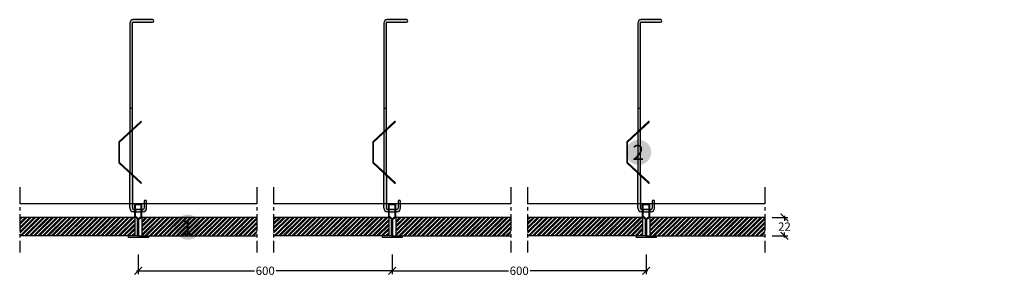
# Model space of a CAD drawing. Extents: x 39960 to 41131, y 57510 to 57816.
import ezdxf
from ezdxf.enums import TextEntityAlignment as Align

# ---------------------------------------------------------------- set-up
doc = ezdxf.new("R2010")
doc.units = 0
doc.header["$LTSCALE"] = 20
doc.header["$MEASUREMENT"] = 0
doc.header["$PDMODE"] = 34
doc.header["$PDSIZE"] = -2
doc.linetypes.add('CENTRO', pattern=[2, 1.25, -0.25, 0.25, -0.25])
doc.linetypes.add('NASCOSTA2', pattern=[0.1875, 0.125, -0.0625])
doc.layers.get('0').update_dxf_attribs({"linetype": 'CONTINUOUS'})
doc.layers.get('DEFPOINTS').update_dxf_attribs({"linetype": 'CONTINUOUS'})
for name, color, linetype in [('CHANNELS', 230, 'CONTINUOUS'), ('QUOTATURE', 7, 'CONTINUOUS'), ('SCRITTE', 5, 'CONTINUOUS'), ('testo', 30, 'CONTINUOUS'), ('TRATTO', 7, 'NASCOSTA2')]:
    doc.layers.add(name, color=color, linetype=linetype)
doc.layers.add('LASTRE', color=7, linetype='CONTINUOUS', true_color=0xdedede)
doc.styles.add('BEM', font='arial.ttf')
doc.styles.get("Standard").update_dxf_attribs({"font": 'GOTHIC.TTF', "height": 10})
doc.dimstyles.new('Copia di 100', dxfattribs={"dimscale": 20, "dimtxt": 15, "dimasz": 0.35, "dimexe": 0.5, "dimexo": 0.1, "dimgap": 0.1, "dimtad": 0, "dimtih": 1, "dimtoh": 1, "dimzin": 0, "dimdsep": 46, "dimtxsty": 'Standard', "dimblk": 'ARCHTICK', "dimcen": 1, "dimdle": 0.1, "dimclrd": 7, "dimclre": 7, "dimclrt": 256, "dimadec": 0, "dimazin": 0, "dimtfac": 0.166667, "dimtofl": 0, "dimtmove": 2, "dimatfit": 2, "dimfxl": 1, "dimtolj": 1, "dimtzin": 0, "dimarcsym": 0})
pattern_1 = [(45, (24109.6867, 62247.4954), (-2.6516504, 2.6516504), []), (45, (24111.4545, 62247.4954), (-2.6516504, 2.6516504), [])]
pattern_2 = [(45, (23807.6867, 62247.4954), (-2.6516504, 2.6516504), []), (45, (23809.4545, 62247.4954), (-2.6516504, 2.6516504), [])]
pattern_3 = [(45, (24411.6867, 62247.4954), (-2.6516504, 2.6516504), []), (45, (24413.4545, 62247.4954), (-2.6516504, 2.6516504), [])]

# ---------------------------------------------------------------- blocks, each defined once
blk = doc.blocks.new('_ArchTick')
at = {"color": 0, "linetype": 'ByBlock', "const_width": 0.15}
blk.add_lwpolyline([(-0.5, -0.5), (0.5, 0.5)], dxfattribs=at)
blk = doc.blocks.new('*D103')
at = {"color": 7, "linetype": 'Continuous', "lineweight": -2, "transparency": 16777216}
for p, q in [((40403.4, 57536.7), (40403.4, 57513.1)), ((40705.4, 57536.7), (40705.4, 57513.1)), ((40401.4, 57517.1), (40541.5, 57517.1)), ((40707.4, 57517.1), (40567.3, 57517.1))]:
    blk.add_line(p, q, dxfattribs=at)
at = {"layer": 'DEFPOINTS', "color": 0, "linetype": 'Continuous', "transparency": 16777216}
for p in [(40403.4, 57538.7), (40705.4, 57538.7), (40705.4, 57517.1)]:
    blk.add_point(p, dxfattribs=at)
at = {"color": 7, "linetype": 'Continuous', "lineweight": -2, "transparency": 16777216, "xscale": 9, "yscale": 9, "zscale": 9, "rotation": 180}
blk.add_blockref('_ArchTick', (40403.4, 57517.1), dxfattribs=at)
at = {"color": 7, "linetype": 'Continuous', "lineweight": -2, "transparency": 16777216, "xscale": 9, "yscale": 9, "zscale": 9}
blk.add_blockref('_ArchTick', (40705.4, 57517.1), dxfattribs=at)
at = {"linetype": 'Continuous', "transparency": 16777216, "insert": (40554.4, 57517.1), "char_height": 10, "attachment_point": 5}
blk.add_mtext('\\A1;600', dxfattribs=at)
blk = doc.blocks.new('*D104')
at = {"color": 7, "linetype": 'Continuous', "lineweight": -2, "transparency": 16777216}
for p, q in [((40101.4, 57536.7), (40101.4, 57513.1)), ((40403.4, 57536.7), (40403.4, 57513.1)), ((40099.4, 57517.1), (40239.5, 57517.1)), ((40405.4, 57517.1), (40265.3, 57517.1))]:
    blk.add_line(p, q, dxfattribs=at)
at = {"layer": 'DEFPOINTS', "color": 0, "linetype": 'Continuous', "transparency": 16777216}
for p in [(40101.4, 57538.7), (40403.4, 57538.7), (40403.4, 57517.1)]:
    blk.add_point(p, dxfattribs=at)
at = {"color": 7, "linetype": 'Continuous', "lineweight": -2, "transparency": 16777216, "xscale": 9, "yscale": 9, "zscale": 9, "rotation": 180}
blk.add_blockref('_ArchTick', (40101.4, 57517.1), dxfattribs=at)
at = {"color": 7, "linetype": 'Continuous', "lineweight": -2, "transparency": 16777216, "xscale": 9, "yscale": 9, "zscale": 9}
blk.add_blockref('_ArchTick', (40403.4, 57517.1), dxfattribs=at)
at = {"linetype": 'Continuous', "transparency": 16777216, "insert": (40252.4, 57517.1), "char_height": 10, "attachment_point": 5}
blk.add_mtext('\\A1;600', dxfattribs=at)
blk = doc.blocks.new('#')
at = {"layer": 'testo', "true_color": 0x17428c}
h = blk.add_hatch(color=156, dxfattribs=at)
h.dxf.hatch_style = 1
h.paths.add_polyline_path([(-14.4, -0.1, 1), (15.6, -0.1, 1)])
at = {"layer": 'SCRITTE', "color": 7, "linetype": 'Continuous', "true_color": 0xffffff, "style": 'BEM'}
blk.add_attdef('#', text='', height=18, dxfattribs=at).set_placement((0, -9.3), align=Align.CENTER)
blk = doc.blocks.new('*D105')
at = {"layer": 'DEFPOINTS', "color": 0, "transparency": 16777216}
for p in [(40853.1, 57580.7), (40853.1, 57558.7), (40869.8, 57558.7)]:
    blk.add_point(p, dxfattribs=at)
at = {"layer": 'QUOTATURE', "color": 7, "lineweight": -2, "transparency": 16777216}
for p, q in [((40869.8, 57582.7), (40869.8, 57576.8)), ((40855.1, 57580.7), (40873.8, 57580.7)), ((40855.1, 57558.7), (40873.8, 57558.7)), ((40869.8, 57556.7), (40869.8, 57562.6))]:
    blk.add_line(p, q, dxfattribs=at)
at = {"layer": 'QUOTATURE', "color": 7, "lineweight": -2, "transparency": 16777216, "xscale": 9, "yscale": 9, "zscale": 9}
for p, rotation in [((40869.8, 57580.7), 90), ((40869.8, 57558.7), 270)]:
    blk.add_blockref('_ArchTick', p, dxfattribs=dict(at, rotation=rotation))
at = {"layer": 'QUOTATURE', "transparency": 16777216, "insert": (40869.8, 57569.7), "char_height": 10, "width": 522.774, "attachment_point": 5}
blk.add_mtext('\\A1;22', dxfattribs=at)

msp = doc.modelspace()

# ---------------------------------------------------------------- hatches: boundary and pattern name
at = {"layer": 'CHANNELS', "linetype": 'Continuous', "true_color": 0xffffff}
h = msp.add_hatch(color=7, dxfattribs=at)
h.dxf.hatch_style = 1
h.paths.add_polyline_path([(40108.33, 57599.81), (40108.33, 57591.52, -0.4142136), (40107.33, 57590.52), (40105.61, 57590.52), (40105.61, 57587.52), (40107.33, 57587.52, 0.4142136), (40111.33, 57591.52), (40111.33, 57599.81, 1)])
h.paths.add_polyline_path([(40104.85, 57590.52), (40097.92, 57590.52), (40097.92, 57587.52), (40104.85, 57587.52)])
h.paths.add_polyline_path([(40097.15, 57590.52), (40095.44, 57590.52, -0.4142136), (40094.44, 57591.52), (40094.44, 57630.68), (40091.44, 57633.46), (40091.44, 57591.52, 0.4142136), (40095.44, 57587.52), (40097.15, 57587.52)])
h.paths.add_polyline_path([(40094.44, 57684.37), (40091.44, 57681.59), (40091.44, 57634.83), (40094.44, 57632.04)], flags=17)
h.paths.add_polyline_path([(40079.24, 57646.14), (40079.24, 57670.27), (40104.92, 57694.11, 0.999342), (40104.24, 57694.84), (40078.24, 57670.71), (40078.24, 57645.71), (40104.24, 57621.58, 1.0006585), (40104.92, 57622.31)])
h.paths.add_polyline_path([(40094.44, 57710.77), (40091.44, 57710.77), (40091.44, 57682.95), (40094.44, 57685.74)])
h.paths.add_polyline_path([(40094.44, 57789.87), (40094.44, 57812.23, -0.4142136), (40095.44, 57813.23), (40118.44, 57813.23, 1), (40118.44, 57816.23), (40095.44, 57816.23, 0.4142136), (40091.44, 57812.23), (40091.44, 57789.87), (40091.44, 57710.77), (40094.44, 57710.77)])
h = msp.add_hatch(color=7, dxfattribs=at)
h.dxf.hatch_style = 1
h.paths.add_polyline_path([(40410.33, 57599.81), (40410.33, 57591.52, -0.4142136), (40409.33, 57590.52), (40407.61, 57590.52), (40407.61, 57587.52), (40409.33, 57587.52, 0.4142136), (40413.33, 57591.52), (40413.33, 57599.81, 1)])
h.paths.add_polyline_path([(40406.85, 57590.52), (40399.92, 57590.52), (40399.92, 57587.52), (40406.85, 57587.52)])
h.paths.add_polyline_path([(40399.15, 57590.52), (40397.44, 57590.52, -0.4142136), (40396.44, 57591.52), (40396.44, 57630.68), (40393.44, 57633.46), (40393.44, 57591.52, 0.4142136), (40397.44, 57587.52), (40399.15, 57587.52)])
h.paths.add_polyline_path([(40396.44, 57684.37), (40393.44, 57681.59), (40393.44, 57634.83), (40396.44, 57632.04)], flags=17)
h.paths.add_polyline_path([(40381.24, 57646.14), (40381.24, 57670.27), (40406.92, 57694.11, 0.999342), (40406.24, 57694.84), (40380.24, 57670.71), (40380.24, 57645.71), (40406.24, 57621.58, 1.0006585), (40406.92, 57622.31)])
h.paths.add_polyline_path([(40396.44, 57710.77), (40393.44, 57710.77), (40393.44, 57682.95), (40396.44, 57685.74)])
h.paths.add_polyline_path([(40396.44, 57789.87), (40396.44, 57812.23, -0.4142136), (40397.44, 57813.23), (40420.44, 57813.23, 1), (40420.44, 57816.23), (40397.44, 57816.23, 0.4142136), (40393.44, 57812.23), (40393.44, 57789.87), (40393.44, 57710.77), (40396.44, 57710.77)])
h = msp.add_hatch(color=7, dxfattribs=at)
h.dxf.hatch_style = 1
h.paths.add_polyline_path([(40712.33, 57599.81), (40712.33, 57591.52, -0.4142136), (40711.33, 57590.52), (40709.61, 57590.52), (40709.61, 57587.52), (40711.33, 57587.52, 0.4142136), (40715.33, 57591.52), (40715.33, 57599.81, 1)])
h.paths.add_polyline_path([(40708.85, 57590.52), (40701.92, 57590.52), (40701.92, 57587.52), (40708.85, 57587.52)])
h.paths.add_polyline_path([(40701.15, 57590.52), (40699.44, 57590.52, -0.4142136), (40698.44, 57591.52), (40698.44, 57630.68), (40695.44, 57633.46), (40695.44, 57591.52, 0.4142136), (40699.44, 57587.52), (40701.15, 57587.52)])
h.paths.add_polyline_path([(40698.44, 57684.37), (40695.44, 57681.59), (40695.44, 57634.83), (40698.44, 57632.04)], flags=17)
h.paths.add_polyline_path([(40683.24, 57646.14), (40683.24, 57670.27), (40708.92, 57694.11, 0.999342), (40708.24, 57694.84), (40682.24, 57670.71), (40682.24, 57645.71), (40708.24, 57621.58, 1.0006585), (40708.92, 57622.31)])
h.paths.add_polyline_path([(40698.44, 57710.77), (40695.44, 57710.77), (40695.44, 57682.95), (40698.44, 57685.74)])
h.paths.add_polyline_path([(40698.44, 57789.87), (40698.44, 57812.23, -0.4142136), (40699.44, 57813.23), (40722.44, 57813.23, 1), (40722.44, 57816.23), (40699.44, 57816.23, 0.4142136), (40695.44, 57812.23), (40695.44, 57789.87), (40695.44, 57710.77), (40698.44, 57710.77)])
at = {"layer": 'LASTRE', "linetype": 'Continuous'}
h = msp.add_hatch(dxfattribs=at)
h.set_pattern_fill('ANSI32', color=253, scale=10, style=0)
h.set_pattern_definition(pattern_2)
h.paths.add_polyline_path([(39960.38, 57558.72), (39960.38, 57580.72), (40097.15, 57580.72), (40097.15, 57558.72)])
h = msp.add_hatch(dxfattribs=at)
h.set_pattern_fill('ANSI32', color=253, scale=10, style=0)
h.set_pattern_definition(pattern_2)
h.paths.add_polyline_path([(40242.38, 57558.72), (40242.38, 57580.72), (40105.61, 57580.72), (40105.61, 57558.72)])
h = msp.add_hatch(dxfattribs=at)
h.set_pattern_fill('ANSI32', color=253, scale=10, style=0)
h.set_pattern_definition(pattern_1)
h.paths.add_polyline_path([(40262.38, 57558.72), (40262.38, 57580.72), (40399.15, 57580.72), (40399.15, 57558.72)])
h = msp.add_hatch(dxfattribs=at)
h.set_pattern_fill('ANSI32', color=253, scale=10, style=0)
h.set_pattern_definition(pattern_1)
h.paths.add_polyline_path([(40544.38, 57558.72), (40544.38, 57580.72), (40407.61, 57580.72), (40407.61, 57558.72)])
h = msp.add_hatch(dxfattribs=at)
h.set_pattern_fill('ANSI32', color=253, scale=10, style=0)
h.set_pattern_definition(pattern_3)
h.paths.add_polyline_path([(40564.38, 57558.72), (40564.38, 57580.72), (40701.15, 57580.72), (40701.15, 57558.72)])
h = msp.add_hatch(dxfattribs=at)
h.set_pattern_fill('ANSI32', color=253, scale=10, style=0)
h.set_pattern_definition(pattern_3)
h.paths.add_polyline_path([(40846.38, 57558.72), (40846.38, 57580.72), (40709.61, 57580.72), (40709.61, 57558.72)])

# ---------------------------------------------------------------- linework, layer by layer
at = {"linetype": 'Continuous'}
for p, q in [((40242.38, 57596.72), (39960.38, 57596.72)), ((40544.38, 57596.72), (40262.38, 57596.72)), ((40846.38, 57596.72), (40564.38, 57596.72))]:
    msp.add_line(p, q, dxfattribs=at)
for points in [[(40094.44, 57789.87), (40094.44, 57812.23, -0.4142136), (40095.44, 57813.23), (40118.44, 57813.23, 1), (40118.44, 57816.23), (40095.44, 57816.23, 0.4142136), (40091.44, 57812.23), (40091.44, 57789.87)], [(40396.44, 57789.87), (40396.44, 57812.23, -0.4142136), (40397.44, 57813.23), (40420.44, 57813.23, 1), (40420.44, 57816.23), (40397.44, 57816.23, 0.4142136), (40393.44, 57812.23), (40393.44, 57789.87)], [(40698.44, 57789.87), (40698.44, 57812.23, -0.4142136), (40699.44, 57813.23), (40722.44, 57813.23, 1), (40722.44, 57816.23), (40699.44, 57816.23, 0.4142136), (40695.44, 57812.23), (40695.44, 57789.87)]]:
    msp.add_lwpolyline(points, format="xyb", dxfattribs=at)
for points in [[(40091.44, 57789.87), (40091.44, 57682.95)], [(40094.44, 57685.74), (40094.44, 57789.87)], [(40393.44, 57789.87), (40393.44, 57682.95)], [(40396.44, 57685.74), (40396.44, 57789.87)], [(40695.44, 57789.87), (40695.44, 57682.95)], [(40698.44, 57685.74), (40698.44, 57789.87)], [(40104.92, 57622.31), (40079.24, 57646.14), (40079.24, 57670.27), (40104.92, 57694.11)], [(40406.92, 57622.31), (40381.24, 57646.14), (40381.24, 57670.27), (40406.92, 57694.11)], [(40708.92, 57622.31), (40683.24, 57646.14), (40683.24, 57670.27), (40708.92, 57694.11)], [(40091.44, 57681.59), (40091.44, 57634.83)], [(40094.44, 57632.04), (40094.44, 57684.37)], [(40393.44, 57681.59), (40393.44, 57634.83)], [(40396.44, 57632.04), (40396.44, 57684.37)], [(40695.44, 57681.59), (40695.44, 57634.83)], [(40698.44, 57632.04), (40698.44, 57684.37)]]:
    msp.add_lwpolyline(points, dxfattribs=at)
for centre, radius, start, end in [((40104.58, 57694.47), 0.5, 312.86432, 132.86432), ((40406.58, 57694.47), 0.5, 312.86432, 132.86432), ((40708.58, 57694.47), 0.5, 312.86432, 132.86432), ((40104.58, 57621.94), 0.5, 227.13568, 47.13568), ((40406.58, 57621.94), 0.5, 227.13568, 47.13568), ((40708.58, 57621.94), 0.5, 227.13568, 47.13568), ((40109.83, 57599.81), 1.5, 0, 180), ((40411.83, 57599.81), 1.5, 0, 180), ((40713.83, 57599.81), 1.5, 0, 180), ((40095.44, 57591.52), 4, 180, 270), ((40095.44, 57591.52), 1, 180, 270), ((40107.33, 57591.52), 1, 270, 0), ((40107.33, 57591.52), 4, 270, 0), ((40397.44, 57591.52), 4, 180, 270), ((40397.44, 57591.52), 1, 180, 270), ((40409.33, 57591.52), 1, 270, 0), ((40409.33, 57591.52), 4, 270, 0), ((40699.44, 57591.52), 4, 180, 270), ((40699.44, 57591.52), 1, 180, 270), ((40711.33, 57591.52), 1, 270, 0), ((40711.33, 57591.52), 4, 270, 0)]:
    msp.add_arc(centre, radius, start, end, dxfattribs=at)
at = {"layer": 'TRATTO', "linetype": 'Continuous'}
for p, q in [((40091.44, 57710.77), (40094.44, 57710.77)), ((40393.44, 57710.77), (40396.44, 57710.77)), ((40695.44, 57710.77), (40698.44, 57710.77)), ((40078.24, 57670.71), (40104.24, 57694.84)), ((40380.24, 57670.71), (40406.24, 57694.84)), ((40682.24, 57670.71), (40708.24, 57694.84)), ((40078.24, 57670.71), (40078.24, 57670.71)), ((40078.24, 57670.71), (40078.24, 57645.71)), ((40380.24, 57670.71), (40380.24, 57670.71)), ((40380.24, 57670.71), (40380.24, 57645.71)), ((40682.24, 57670.71), (40682.24, 57670.71)), ((40682.24, 57670.71), (40682.24, 57645.71)), ((40078.24, 57645.71), (40104.24, 57621.58)), ((40380.24, 57645.71), (40406.24, 57621.58)), ((40682.24, 57645.71), (40708.24, 57621.58)), ((40091.44, 57591.52), (40091.44, 57633.46)), ((40094.44, 57630.68), (40094.44, 57591.52)), ((40393.44, 57591.52), (40393.44, 57633.46)), ((40396.44, 57630.68), (40396.44, 57591.52)), ((40695.44, 57591.52), (40695.44, 57633.46)), ((40698.44, 57630.68), (40698.44, 57591.52)), ((40097.15, 57581.42), (40097.15, 57596.72)), ((40097.15, 57596.72), (40105.61, 57596.72)), ((40097.92, 57581.78), (40097.92, 57595.96)), ((40097.92, 57595.96), (40104.85, 57595.96)), ((40104.85, 57581.78), (40104.85, 57595.96)), ((40105.61, 57581.42), (40105.61, 57596.72)), ((40108.33, 57599.81), (40108.33, 57591.52)), ((40111.33, 57591.52), (40111.33, 57599.81)), ((40399.15, 57581.42), (40399.15, 57596.72)), ((40399.15, 57596.72), (40407.61, 57596.72)), ((40399.92, 57581.78), (40399.92, 57595.96)), ((40399.92, 57595.96), (40406.85, 57595.96)), ((40406.85, 57581.78), (40406.85, 57595.96)), ((40407.61, 57581.42), (40407.61, 57596.72)), ((40410.33, 57599.81), (40410.33, 57591.52)), ((40413.33, 57591.52), (40413.33, 57599.81)), ((40701.15, 57581.42), (40701.15, 57596.72)), ((40701.15, 57596.72), (40709.61, 57596.72)), ((40701.92, 57581.78), (40701.92, 57595.96)), ((40701.92, 57595.96), (40708.85, 57595.96)), ((40708.85, 57581.78), (40708.85, 57595.96)), ((40709.61, 57581.42), (40709.61, 57596.72)), ((40712.33, 57599.81), (40712.33, 57591.52)), ((40715.33, 57591.52), (40715.33, 57599.81)), ((40095.44, 57590.52), (40097.15, 57590.52)), ((40097.15, 57587.52), (40095.44, 57587.52)), ((40097.15, 57590.52), (40097.15, 57587.52)), ((40097.92, 57590.52), (40104.85, 57590.52)), ((40097.92, 57590.52), (40097.92, 57587.52)), ((40097.92, 57587.52), (40104.85, 57587.52)), ((40104.85, 57590.52), (40104.85, 57587.52)), ((40105.61, 57590.52), (40107.33, 57590.52)), ((40105.61, 57590.52), (40105.61, 57587.52)), ((40107.33, 57587.52), (40105.61, 57587.52)), ((40397.44, 57590.52), (40399.15, 57590.52)), ((40399.15, 57587.52), (40397.44, 57587.52)), ((40399.92, 57590.52), (40406.85, 57590.52)), ((40399.92, 57587.52), (40406.85, 57587.52)), ((40407.61, 57590.52), (40409.33, 57590.52)), ((40409.33, 57587.52), (40407.61, 57587.52)), ((40699.44, 57590.52), (40701.15, 57590.52)), ((40701.15, 57587.52), (40699.44, 57587.52)), ((40701.15, 57590.52), (40701.15, 57587.52)), ((40701.92, 57590.52), (40708.85, 57590.52)), ((40701.92, 57590.52), (40701.92, 57587.52)), ((40701.92, 57587.52), (40708.85, 57587.52)), ((40708.85, 57590.52), (40708.85, 57587.52)), ((40709.61, 57590.52), (40711.33, 57590.52)), ((40709.61, 57590.52), (40709.61, 57587.52)), ((40711.33, 57587.52), (40709.61, 57587.52)), ((40097.15, 57580.72), (39960.38, 57580.72)), ((40100.62, 57578.52), (40097.15, 57581.42)), ((40097.15, 57580.72), (40097.15, 57558.72)), ((40101.38, 57578.87), (40097.92, 57581.78)), ((40100.62, 57558.72), (40100.62, 57578.52)), ((40101.38, 57578.87), (40104.85, 57581.78)), ((40101.38, 57558.72), (40101.38, 57578.87)), ((40102.15, 57578.52), (40105.61, 57581.42)), ((40102.15, 57558.72), (40102.15, 57578.52)), ((40105.61, 57580.72), (40105.61, 57558.72)), ((40242.38, 57580.72), (40105.61, 57580.72)), ((40399.15, 57580.72), (40262.38, 57580.72)), ((40402.62, 57578.52), (40399.15, 57581.42)), ((40399.15, 57580.72), (40399.15, 57558.72)), ((40403.38, 57578.87), (40399.92, 57581.78)), ((40402.62, 57558.72), (40402.62, 57578.52)), ((40403.38, 57578.87), (40406.85, 57581.78)), ((40403.38, 57558.72), (40403.38, 57578.87)), ((40404.15, 57578.52), (40407.61, 57581.42)), ((40404.15, 57558.72), (40404.15, 57578.52)), ((40407.61, 57580.72), (40407.61, 57558.72)), ((40544.38, 57580.72), (40407.61, 57580.72)), ((40701.15, 57580.72), (40564.38, 57580.72)), ((40704.62, 57578.52), (40701.15, 57581.42)), ((40701.15, 57580.72), (40701.15, 57558.72)), ((40705.38, 57578.87), (40701.92, 57581.78)), ((40704.62, 57558.72), (40704.62, 57578.52)), ((40705.38, 57578.87), (40708.85, 57581.78)), ((40705.38, 57558.72), (40705.38, 57578.87)), ((40706.15, 57578.52), (40709.61, 57581.42)), ((40706.15, 57558.72), (40706.15, 57578.52)), ((40709.61, 57580.72), (40709.61, 57558.72)), ((40846.38, 57580.72), (40709.61, 57580.72)), ((40089.38, 57558.72), (39960.38, 57558.72)), ((40089.38, 57558.72), (40089.38, 57556.81)), ((40100.62, 57558.72), (40089.38, 57558.72)), ((40100.62, 57558.72), (40102.15, 57558.72)), ((40101.97, 57558.72), (40113.38, 57558.72)), ((40113.38, 57558.72), (40113.38, 57556.81)), ((40113.38, 57558.72), (40242.38, 57558.72)), ((40391.38, 57558.72), (40262.38, 57558.72)), ((40391.38, 57558.72), (40391.38, 57556.81)), ((40402.62, 57558.72), (40391.38, 57558.72)), ((40402.62, 57558.72), (40404.15, 57558.72)), ((40403.97, 57558.72), (40415.38, 57558.72)), ((40415.38, 57558.72), (40415.38, 57556.81)), ((40415.38, 57558.72), (40544.38, 57558.72)), ((40693.38, 57558.72), (40564.38, 57558.72)), ((40693.38, 57558.72), (40693.38, 57556.81)), ((40704.62, 57558.72), (40693.38, 57558.72)), ((40704.62, 57558.72), (40706.15, 57558.72)), ((40705.97, 57558.72), (40717.38, 57558.72)), ((40717.38, 57558.72), (40717.38, 57556.81)), ((40717.38, 57558.72), (40846.38, 57558.72)), ((40113.38, 57556.81), (40089.38, 57556.81)), ((40415.38, 57556.81), (40391.38, 57556.81)), ((40717.38, 57556.81), (40693.38, 57556.81))]:
    msp.add_line(p, q, dxfattribs=at)
at = {"layer": 'TRATTO', "linetype": 'CENTRO', "ltscale": 0.8}
for p, q in [((39960.38, 57616.72), (39960.38, 57538.72)), ((40242.38, 57616.72), (40242.38, 57538.72)), ((40262.38, 57616.72), (40262.38, 57538.72)), ((40544.38, 57616.72), (40544.38, 57538.72)), ((40564.38, 57616.72), (40564.38, 57538.72)), ((40846.38, 57616.72), (40846.38, 57538.72))]:
    msp.add_line(p, q, dxfattribs=at)

# ---------------------------------------------------------------- block references
at = {"layer": 'SCRITTE', "linetype": 'Continuous'}
for p, values in [((40695.81, 57658.35), {'#': '2'}), ((40159.74, 57569.09), {'#': '1'})]:
    msp.add_blockref('#', p, dxfattribs=at).add_auto_attribs(values)

# ---------------------------------------------------------------- dimensions: what is measured, and where the dimension line sits
at = {"linetype": 'Continuous'}
for base, p1, p2, picture, middle in [((40403.38, 57517.06), (40101.38, 57538.72), (40403.38, 57538.72), '*D104', (40252.38, 57517.06)), ((40705.38, 57517.06), (40403.38, 57538.72), (40705.38, 57538.72), '*D103', (40554.38, 57517.06))]:
    dim = msp.add_linear_dim(base=base, p1=p1, p2=p2, text='600', dimstyle='Copia di 100', override={"dimasz": 0.45, "dimexe": 0.2, "dimdec": 1, "dimdsep": 44, "dimcen": 1.1, "dimtdec": 1}, dxfattribs=at)
    dim.commit()
    dim.dimension.update_dxf_attribs({"geometry": picture, "text_midpoint": middle})
at = {"layer": 'QUOTATURE'}
dim = msp.add_linear_dim(base=(40869.84, 57558.72), p1=(40853.14, 57580.72), p2=(40853.14, 57558.72), angle=90, text='22', dimstyle='Copia di 100', override={"dimtxt": 11, "dimasz": 0.45, "dimexe": 0.2, "dimdec": 1, "dimdsep": 44, "dimcen": 1.1, "dimtdec": 1}, dxfattribs=at)
dim.commit()
dim.dimension.update_dxf_attribs({"geometry": '*D105', "text_midpoint": (40869.84, 57569.72), "dimtype": 160})

doc.saveas('drawing.dxf')
